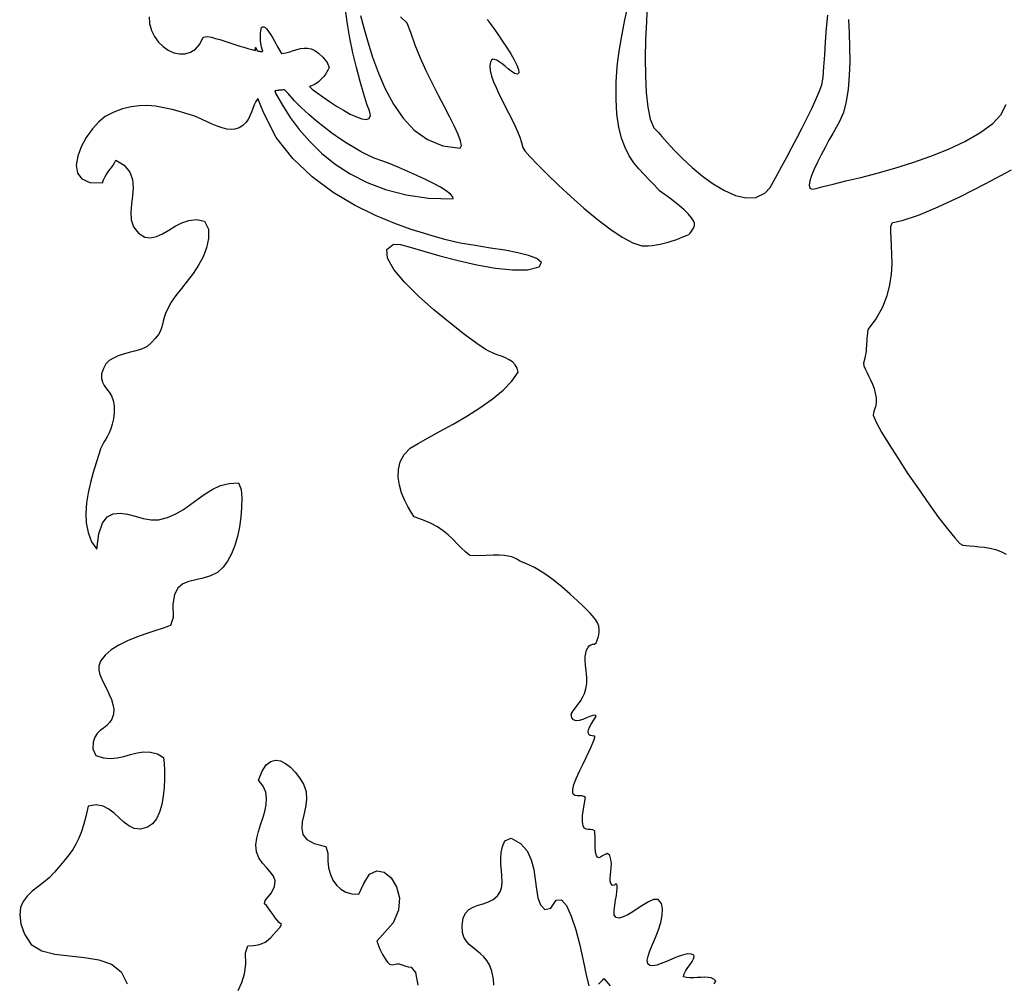
# Model space of a CAD drawing. Extents: x -6.3 to 52.9, y -1.1 to 38.2.
# Drawn here: x 4.1 to 7.1, y 31.5 to 34.4 of the extents above; entities that cross this region are included whole.
import ezdxf

# ---------------------------------------------------------------- set-up
doc = ezdxf.new("R2010")
doc.units = 0
doc.linetypes.add('0', pattern=[0])
doc.layers.add('1', color=7, linetype='0')

msp = doc.modelspace()

# ---------------------------------------------------------------- linework, layer by layer
at = {"layer": '1'}
for points in [[(5.55863, 34.427315), (5.567551, 34.415405), (5.578739, 34.40007), (5.591406, 34.38224), (5.604757, 34.362862), (5.618004, 34.342819), (5.630358, 34.323082), (5.641027, 34.304543), (5.649221, 34.288139), (5.65415, 34.274811), (5.655022, 34.265457), (5.651047, 34.261024), (5.641638, 34.262604), (5.631973, 34.269768), (5.622364, 34.277451), (5.612986, 34.285133), (5.604013, 34.292328), (5.595621, 34.298538), (5.58798, 34.303246), (5.581266, 34.305969), (5.575657, 34.306206), (5.571327, 34.303452), (5.568445, 34.297218), (5.56719, 34.286995), (5.567738, 34.272285), (5.571363, 34.254875), (5.577982, 34.237968), (5.585844, 34.220078), (5.59465, 34.201424), (5.604101, 34.182259), (5.613907, 34.162796), (5.623768, 34.14328), (5.633387, 34.123924), (5.642467, 34.10498), (5.650717, 34.086662), (5.657829, 34.069214), (5.663519, 34.052856), (5.667486, 34.037819), (5.673666, 34.027916), (5.688951, 34.010773), (5.712057, 33.986496), (5.741507, 33.956825), (5.775837, 33.923553), (5.813585, 33.888443), (5.853277, 33.853271), (5.89345, 33.819809), (5.932634, 33.789818), (5.969368, 33.765076), (6.002174, 33.74736), (6.029598, 33.738441), (6.048864, 33.738777), (6.060614, 33.739494), (6.0728, 33.741081), (6.085215, 33.743401), (6.097651, 33.746307), (6.1099, 33.749657), (6.121754, 33.753296), (6.132999, 33.75708), (6.143436, 33.760864), (6.152849, 33.764496), (6.161034, 33.76783), (6.16778, 33.770721), (6.172882, 33.773026), (6.176657, 33.777504), (6.180708, 33.783333), (6.184624, 33.788826), (6.187807, 33.794365), (6.189651, 33.800301), (6.18955, 33.806992), (6.186907, 33.814819), (6.181112, 33.824135), (6.171566, 33.835304), (6.157667, 33.848686), (6.138807, 33.864655), (6.114388, 33.883553), (6.083799, 33.905777), (6.068071, 33.922806), (6.052282, 33.938988), (6.036316, 33.955292), (6.020582, 33.972488), (6.005484, 33.991394), (5.991434, 34.012779), (5.978836, 34.037437), (5.9681, 34.066162), (5.959629, 34.099747), (5.953836, 34.138969), (5.951128, 34.184639), (5.951912, 34.237526), (5.954939, 34.283066), (5.957899, 34.309517), (5.962996, 34.34362), (5.969868, 34.383148), (5.978155, 34.425926), (5.987501, 34.469727)], [(6.046236, 34.47435), (6.043425, 34.42131), (6.041187, 34.365761), (6.039997, 34.309799), (6.040323, 34.255531), (6.042639, 34.20507), (6.047428, 34.160515), (6.055157, 34.12397), (6.066296, 34.097549), (6.080141, 34.083382), (6.090317, 34.07132), (6.106558, 34.052994), (6.127966, 34.03009), (6.153639, 34.004318), (6.182674, 33.977371), (6.214178, 33.950943), (6.247244, 33.926735), (6.280973, 33.906448), (6.31447, 33.891777), (6.346828, 33.884399), (6.37715, 33.886047), (6.404537, 33.898407), (6.420824, 33.916466), (6.4305, 33.93438), (6.44236, 33.956177), (6.455931, 33.981148), (6.470743, 34.00856), (6.486334, 34.037674), (6.502232, 34.067764), (6.517965, 34.098114), (6.533066, 34.127975), (6.547064, 34.156631), (6.559498, 34.18335), (6.569891, 34.207397), (6.577774, 34.228058), (6.581373, 34.252296), (6.584156, 34.283768), (6.586723, 34.320251), (6.589319, 34.359879), (6.592199, 34.400742), (6.595617, 34.440971)], [(4.528828, 34.435623), (4.53047, 34.415306), (4.536203, 34.394356), (4.545376, 34.375351), (4.557384, 34.358673), (4.571627, 34.344681), (4.587498, 34.33374), (4.604393, 34.326218), (4.621714, 34.322472), (4.638855, 34.322868), (4.65521, 34.327766), (4.670179, 34.337555), (4.683159, 34.35257), (4.693542, 34.373192), (4.705914, 34.376053), (4.718943, 34.373116), (4.731676, 34.369835), (4.744167, 34.366295), (4.756474, 34.362541), (4.768654, 34.358635), (4.780764, 34.354652), (4.792858, 34.350639), (4.804993, 34.346664), (4.817226, 34.342796), (4.829615, 34.339081), (4.842216, 34.335602), (4.852798, 34.333076), (4.852835, 34.333839), (4.852861, 34.334595), (4.852877, 34.335342), (4.852886, 34.336075), (4.85289, 34.3368), (4.85289, 34.337532), (4.85289, 34.338249), (4.852892, 34.338982), (4.8529, 34.339714), (4.852913, 34.340446), (4.852938, 34.341194), (4.852968, 34.341957), (4.853128, 34.342224), (4.853397, 34.34198), (4.853685, 34.341621), (4.853998, 34.341133), (4.854332, 34.340515), (4.854691, 34.339806), (4.855072, 34.338989), (4.855476, 34.338066), (4.855906, 34.337051), (4.856352, 34.33596), (4.856827, 34.334785), (4.857325, 34.333527), (4.857845, 34.332214), (4.859152, 34.331863), (4.860529, 34.331596), (4.861914, 34.331337), (4.863312, 34.331093), (4.864716, 34.330856), (4.866125, 34.330635), (4.86754, 34.330414), (4.868959, 34.330208), (4.870377, 34.330002), (4.871794, 34.329803), (4.873209, 34.329605), (4.874622, 34.329414), (4.875004, 34.331245), (4.873333, 34.337425), (4.871874, 34.34359), (4.870636, 34.349716), (4.869629, 34.355827), (4.868866, 34.3619), (4.868351, 34.367943), (4.868099, 34.373947), (4.868114, 34.379898), (4.868414, 34.385818), (4.869003, 34.391685), (4.86989, 34.397499), (4.871084, 34.403259), (4.874203, 34.405495), (4.878143, 34.404831), (4.882198, 34.402618), (4.886381, 34.398987), (4.890703, 34.394051), (4.895176, 34.387955), (4.899813, 34.380814), (4.904627, 34.372757), (4.909632, 34.363907), (4.914841, 34.354393), (4.920265, 34.344337), (4.925917, 34.333878), (4.932419, 34.324112), (4.945492, 34.326302), (4.957642, 34.329407), (4.969069, 34.332909), (4.979967, 34.336288), (4.990534, 34.339012), (5.000965, 34.340584), (5.011457, 34.340469), (5.022209, 34.33815), (5.033419, 34.333115), (5.04528, 34.324844), (5.057989, 34.312805), (5.071745, 34.296501), (5.077833, 34.281677), (5.073671, 34.273415), (5.069317, 34.265877), (5.064785, 34.259041), (5.06008, 34.252853), (5.055212, 34.247307), (5.050198, 34.24234), (5.04504, 34.237923), (5.039753, 34.234039), (5.034346, 34.230629), (5.028831, 34.227669), (5.023216, 34.225128), (5.017511, 34.222961), (5.026073, 34.215317), (5.040884, 34.204277), (5.058668, 34.19149), (5.078524, 34.177803), (5.099539, 34.16404), (5.120813, 34.151031), (5.141432, 34.139618), (5.160498, 34.130615), (5.177094, 34.12487), (5.190317, 34.123207), (5.199261, 34.12645), (5.203016, 34.135437), (5.200344, 34.149834), (5.192438, 34.170143), (5.182697, 34.200478), (5.171875, 34.238258), (5.16073, 34.28093), (5.150015, 34.325943), (5.140493, 34.370728), (5.132914, 34.412727), (5.128036, 34.449379)], [(5.172499, 34.439178), (5.183046, 34.401962), (5.19533, 34.359108), (5.209902, 34.312546), (5.227331, 34.264175), (5.248173, 34.215912), (5.272987, 34.169655), (5.302338, 34.127327), (5.336781, 34.090836), (5.376879, 34.062088), (5.423193, 34.042999), (5.476278, 34.035469), (5.480335, 34.043419), (5.477915, 34.057564), (5.470736, 34.07711), (5.459612, 34.10141), (5.445356, 34.129807), (5.428782, 34.161636), (5.410704, 34.196236), (5.391932, 34.232964), (5.373287, 34.271149), (5.355576, 34.310127), (5.339615, 34.349251), (5.326214, 34.387856), (5.315496, 34.416412), (5.295101, 34.435112)], [(6.659216, 34.427231), (6.661226, 34.386101), (6.662491, 34.343102), (6.662601, 34.299515), (6.661148, 34.256599), (6.657728, 34.21563), (6.651928, 34.177879), (6.643345, 34.1446), (6.631569, 34.117081), (6.620939, 34.098564), (6.610846, 34.0802), (6.599478, 34.059624), (6.587496, 34.037643), (6.575558, 34.015121), (6.56432, 33.992851), (6.55444, 33.971657), (6.546572, 33.952377), (6.541376, 33.935837), (6.539515, 33.922844), (6.541636, 33.91423), (6.548401, 33.91082), (6.560482, 33.913422), (6.58169, 33.919189), (6.612488, 33.926628), (6.651285, 33.935837), (6.696501, 33.946869), (6.746538, 33.959824), (6.799814, 33.974777), (6.854738, 33.991806), (6.909725, 34.010986), (6.963186, 34.03241), (7.013533, 34.056152), (7.059177, 34.082291), (7.09853, 34.110893), (7.123013, 34.137634), (7.139454, 34.168739)], [(6.250389, 31.492149), (6.254675, 31.500748), (6.248802, 31.506439), (6.241024, 31.509956), (6.231718, 31.511749), (6.221268, 31.512245), (6.210058, 31.511925), (6.198473, 31.511223), (6.186895, 31.51059), (6.175709, 31.510475), (6.165295, 31.511322), (6.15654, 31.513908), (6.158484, 31.52282), (6.163155, 31.532295), (6.16946, 31.541954), (6.176315, 31.551422), (6.182632, 31.56031), (6.187323, 31.56826), (6.189306, 31.574875), (6.187485, 31.579811), (6.180777, 31.582664), (6.168098, 31.583061), (6.15312, 31.579788), (6.137127, 31.574287), (6.120668, 31.567528), (6.104383, 31.56044), (6.088915, 31.553986), (6.074907, 31.54908), (6.063004, 31.546661), (6.053841, 31.547676), (6.048065, 31.553055), (6.046316, 31.563736), (6.048744, 31.576424), (6.054483, 31.592682), (6.06238, 31.612099), (6.071255, 31.633629), (6.079935, 31.656235), (6.087246, 31.678864), (6.09201, 31.70047), (6.093052, 31.720009), (6.08919, 31.736443), (6.079266, 31.748718), (6.065351, 31.748337), (6.050323, 31.741585), (6.034367, 31.73243), (6.018055, 31.722084), (6.001966, 31.711716), (5.986675, 31.702538), (5.97275, 31.695724), (5.96077, 31.692482), (5.951302, 31.694), (5.944925, 31.701469), (5.944935, 31.71579), (5.947412, 31.731361), (5.949896, 31.74646), (5.952133, 31.760529), (5.953873, 31.773018), (5.954866, 31.783371), (5.954855, 31.791039), (5.953588, 31.795456), (5.950821, 31.796082), (5.946299, 31.792358), (5.939894, 31.79142), (5.93541, 31.797401), (5.933378, 31.804909), (5.933136, 31.813713), (5.934017, 31.823647), (5.935364, 31.834496), (5.936502, 31.846054), (5.936779, 31.858139), (5.935522, 31.870544), (5.932077, 31.883072), (5.925179, 31.889221), (5.917177, 31.885643), (5.91008, 31.881485), (5.903913, 31.877922), (5.898701, 31.876129), (5.894464, 31.877281), (5.89123, 31.882553), (5.889019, 31.893105), (5.887859, 31.910126), (5.887772, 31.934792), (5.886549, 31.958046), (5.880251, 31.960648), (5.873352, 31.961403), (5.866392, 31.961685), (5.859909, 31.962868), (5.854435, 31.966316), (5.850506, 31.973427), (5.848663, 31.985565), (5.849436, 32.004097), (5.853361, 32.030411), (5.858278, 32.058792), (5.853495, 32.062752), (5.847231, 32.064316), (5.84021, 32.064552), (5.833153, 32.064537), (5.826788, 32.065353), (5.821835, 32.068069), (5.819016, 32.073769), (5.819052, 32.083519), (5.82267, 32.098419), (5.830681, 32.119354), (5.841303, 32.141396), (5.851276, 32.162117), (5.860407, 32.181236), (5.868505, 32.198479), (5.875387, 32.213539), (5.880861, 32.226158), (5.884735, 32.236023), (5.886824, 32.242874), (5.886932, 32.246422), (5.884878, 32.246376), (5.877972, 32.246788), (5.872627, 32.248123), (5.868883, 32.250504), (5.866779, 32.254051), (5.866362, 32.258896), (5.867666, 32.265182), (5.870741, 32.27301), (5.875622, 32.282532), (5.882353, 32.293861), (5.890976, 32.307129), (5.887789, 32.31002), (5.880478, 32.308754), (5.871161, 32.305519), (5.860613, 32.301323), (5.849607, 32.297173), (5.838915, 32.294098), (5.829309, 32.293114), (5.821562, 32.295227), (5.816444, 32.301453), (5.814732, 32.312813), (5.820337, 32.323189), (5.827703, 32.332443), (5.835211, 32.342072), (5.842487, 32.352386), (5.849152, 32.363663), (5.854836, 32.376198), (5.859165, 32.390297), (5.861757, 32.406227), (5.862242, 32.424316), (5.860249, 32.444832), (5.857811, 32.462196), (5.857065, 32.476044), (5.857483, 32.488335), (5.858982, 32.499031), (5.861467, 32.508057), (5.864853, 32.515343), (5.869047, 32.520836), (5.873966, 32.524467), (5.879519, 32.526176), (5.885612, 32.525894), (5.890213, 32.529861), (5.893469, 32.537949), (5.896425, 32.546036), (5.898733, 32.554237), (5.900043, 32.562675), (5.900009, 32.571487), (5.898277, 32.580765), (5.894501, 32.590652), (5.888332, 32.601273), (5.879423, 32.612732), (5.872639, 32.620049), (5.865654, 32.627235), (5.852474, 32.640381), (5.834173, 32.657967), (5.811811, 32.678474), (5.786457, 32.700386), (5.759172, 32.722168), (5.73103, 32.74231), (5.703089, 32.759285), (5.67642, 32.771584), (5.65822, 32.778442), (5.651173, 32.78373), (5.6432, 32.788055), (5.633936, 32.791443), (5.623022, 32.793953), (5.610088, 32.795616), (5.59478, 32.796486), (5.576727, 32.796593), (5.555571, 32.79599), (5.530945, 32.794708), (5.50634, 32.79612), (5.49226, 32.807442), (5.479282, 32.819611), (5.466721, 32.832336), (5.453896, 32.845345), (5.440126, 32.858345), (5.424726, 32.871056), (5.407011, 32.883202), (5.386307, 32.894508), (5.361921, 32.904671), (5.336536, 32.914001), (5.326885, 32.927963), (5.316587, 32.945229), (5.306581, 32.965134), (5.297813, 32.987015), (5.291224, 33.010201), (5.28775, 33.03405), (5.288342, 33.057877), (5.293936, 33.081032), (5.305473, 33.102852), (5.323795, 33.122383), (5.348072, 33.13665), (5.379375, 33.153954), (5.415794, 33.173904), (5.455402, 33.196083), (5.496286, 33.220093), (5.536531, 33.245529), (5.574215, 33.27198), (5.607424, 33.299049), (5.634235, 33.32634), (5.652735, 33.353424), (5.650135, 33.366592), (5.64403, 33.376701), (5.635748, 33.384926), (5.62571, 33.39167), (5.614342, 33.397331), (5.602064, 33.402336), (5.589308, 33.407074), (5.576485, 33.411964), (5.56403, 33.417412), (5.552355, 33.423813), (5.527554, 33.441032), (5.489761, 33.468925), (5.44467, 33.503967), (5.396431, 33.543701), (5.349182, 33.585686), (5.307074, 33.62748), (5.27425, 33.666618), (5.254856, 33.700661), (5.253038, 33.727158), (5.272936, 33.743668), (5.294878, 33.742912), (5.324274, 33.734238), (5.365305, 33.722038), (5.414858, 33.707924), (5.469816, 33.693535), (5.527075, 33.680496), (5.583511, 33.670418), (5.636017, 33.664917), (5.681477, 33.665634), (5.71678, 33.674179), (5.724117, 33.688194), (5.709785, 33.699738), (5.684898, 33.709328), (5.651594, 33.717506), (5.612005, 33.724815), (5.56827, 33.731812), (5.52252, 33.739037), (5.476892, 33.74704), (5.433523, 33.756355), (5.394547, 33.767548), (5.364523, 33.777283), (5.327059, 33.788597), (5.277353, 33.806206), (5.218876, 33.830559), (5.155096, 33.862091), (5.089491, 33.90123), (5.025522, 33.948402), (4.966669, 34.004074), (4.916397, 34.068649), (4.878181, 34.142578), (4.859865, 34.187073), (4.853943, 34.177811), (4.849129, 34.167496), (4.844917, 34.156494), (4.840792, 34.145203), (4.836235, 34.134003), (4.830734, 34.123276), (4.823774, 34.113396), (4.81484, 34.104759), (4.803417, 34.097748), (4.790562, 34.093163), (4.778879, 34.092232), (4.765656, 34.093887), (4.751318, 34.09761), (4.736282, 34.102867), (4.720974, 34.109138), (4.705814, 34.115898), (4.691225, 34.12262), (4.677633, 34.128784), (4.665455, 34.133858), (4.651527, 34.138405), (4.624825, 34.146179), (4.598963, 34.153168), (4.573709, 34.158958), (4.54883, 34.163139), (4.52409, 34.165291), (4.499256, 34.165009), (4.474092, 34.161858), (4.448364, 34.155441), (4.421843, 34.145355), (4.395224, 34.131645), (4.376026, 34.116356), (4.356367, 34.094681), (4.337952, 34.068604), (4.322485, 34.040123), (4.311676, 34.011223), (4.307226, 33.983894), (4.310843, 33.960121), (4.324234, 33.941887), (4.349106, 33.931175), (4.387161, 33.929993), (4.390621, 33.939148), (4.394112, 33.947121), (4.39797, 33.954132), (4.402103, 33.960449), (4.406416, 33.966354), (4.41082, 33.972107), (4.415222, 33.977974), (4.419527, 33.984245), (4.423645, 33.991173), (4.427485, 33.999054), (4.4527, 33.983696), (4.470125, 33.962776), (4.478661, 33.939857), (4.480768, 33.915581), (4.478922, 33.890579), (4.47559, 33.865486), (4.47324, 33.840927), (4.47434, 33.817543), (4.481361, 33.795952), (4.496771, 33.776794), (4.515759, 33.765175), (4.533804, 33.762573), (4.551859, 33.766487), (4.570158, 33.774963), (4.588938, 33.786072), (4.608429, 33.797882), (4.628866, 33.808449), (4.650484, 33.815849), (4.673521, 33.818138), (4.698206, 33.813393), (4.710297, 33.789665), (4.710018, 33.760422), (4.704002, 33.732292), (4.693382, 33.705276), (4.679293, 33.679382), (4.66287, 33.654594), (4.64525, 33.63092), (4.627571, 33.608353), (4.610966, 33.586899), (4.596569, 33.566536), (4.585869, 33.548164), (4.57892, 33.532921), (4.574535, 33.520004), (4.571766, 33.508804), (4.56966, 33.498703), (4.567268, 33.489105), (4.563643, 33.479393), (4.557831, 33.468971), (4.548883, 33.457222), (4.535852, 33.443542), (4.52309, 33.432274), (4.5126, 33.426788), (4.499409, 33.42205), (4.484308, 33.417694), (4.468084, 33.413376), (4.451527, 33.408722), (4.435423, 33.403389), (4.420559, 33.397026), (4.407724, 33.389244), (4.397707, 33.379715), (4.389898, 33.36557), (4.384558, 33.348663), (4.383863, 33.334831), (4.386795, 33.323196), (4.392326, 33.31292), (4.399433, 33.303131), (4.407091, 33.292976), (4.414274, 33.281593), (4.419962, 33.268127), (4.423124, 33.251724), (4.422808, 33.231499), (4.420399, 33.211884), (4.416956, 33.195435), (4.412691, 33.18158), (4.407814, 33.169724), (4.402529, 33.159294), (4.397045, 33.149704), (4.391571, 33.140381), (4.386314, 33.130722), (4.381485, 33.120178), (4.376673, 33.106041), (4.368065, 33.077751), (4.35923, 33.048218), (4.350916, 33.017807), (4.343876, 32.9869), (4.338858, 32.955872), (4.336618, 32.925095), (4.337906, 32.894936), (4.343473, 32.865776), (4.354067, 32.837982), (4.369833, 32.814995), (4.375881, 32.861984), (4.386717, 32.89402), (4.401606, 32.913559), (4.419811, 32.923004), (4.440601, 32.924828), (4.463245, 32.92144), (4.487009, 32.915291), (4.511156, 32.908813), (4.534956, 32.904449), (4.557673, 32.904633), (4.585003, 32.911469), (4.610374, 32.922478), (4.633932, 32.936401), (4.656313, 32.952065), (4.67816, 32.968292), (4.700106, 32.98391), (4.722794, 32.997742), (4.746864, 33.008614), (4.772949, 33.015343), (4.801695, 33.016762), (4.809875, 32.996628), (4.811449, 32.970284), (4.810984, 32.942055), (4.808531, 32.912743), (4.80414, 32.883179), (4.797863, 32.854179), (4.789747, 32.826576), (4.77984, 32.801178), (4.768194, 32.778809), (4.754862, 32.760284), (4.736975, 32.744347), (4.7159, 32.733574), (4.693726, 32.726906), (4.671585, 32.722115), (4.650604, 32.716942), (4.631922, 32.709152), (4.616665, 32.696518), (4.605972, 32.676781), (4.600967, 32.647705), (4.602789, 32.607048), (4.594156, 32.583107), (4.572067, 32.575142), (4.546667, 32.566643), (4.519209, 32.557388), (4.490944, 32.54718), (4.46312, 32.535797), (4.436993, 32.523033), (4.413813, 32.508652), (4.394833, 32.49247), (4.381304, 32.474266), (4.375782, 32.458954), (4.376123, 32.446907), (4.379505, 32.433601), (4.385136, 32.419304), (4.392216, 32.404305), (4.399948, 32.388863), (4.407541, 32.37326), (4.414194, 32.357773), (4.419111, 32.342667), (4.421501, 32.328232), (4.420547, 32.312851), (4.416065, 32.298195), (4.408894, 32.287086), (4.399914, 32.278328), (4.39002, 32.270714), (4.380095, 32.263039), (4.371023, 32.25412), (4.363691, 32.242729), (4.358986, 32.227676), (4.357794, 32.207764), (4.366524, 32.186897), (4.389288, 32.17984), (4.411089, 32.17804), (4.432137, 32.180061), (4.452648, 32.184479), (4.472836, 32.189865), (4.492914, 32.194801), (4.513098, 32.197845), (4.533602, 32.197586), (4.554638, 32.192589), (4.572712, 32.18119), (4.575005, 32.163086), (4.576336, 32.141068), (4.576471, 32.116341), (4.575184, 32.090118), (4.572248, 32.063606), (4.567434, 32.038017), (4.560513, 32.014565), (4.551254, 31.994438), (4.539434, 31.978867), (4.52416, 31.96875), (4.502481, 31.963158), (4.483822, 31.965065), (4.467354, 31.972672), (4.452248, 31.984161), (4.437675, 31.997719), (4.422806, 32.011543), (4.406813, 32.023819), (4.388863, 32.032738), (4.368128, 32.036491), (4.343781, 32.033264), (4.336018, 32.001869), (4.328972, 31.975212), (4.321901, 31.952835), (4.314442, 31.933739), (4.306221, 31.916924), (4.296877, 31.90139), (4.286036, 31.886131), (4.273333, 31.870155), (4.258396, 31.852455), (4.240864, 31.832039), (4.224712, 31.815285), (4.207548, 31.800903), (4.189934, 31.787346), (4.173016, 31.773766), (4.157927, 31.759277), (4.145809, 31.743027), (4.1378, 31.724136), (4.135042, 31.701729), (4.138672, 31.674957), (4.14983, 31.642944), (4.1703, 31.612022), (4.202003, 31.593033), (4.241863, 31.582558), (4.286478, 31.576904), (4.332445, 31.572388), (4.376366, 31.565338), (4.414843, 31.552063), (4.444471, 31.528885), (4.461859, 31.492119)], [(7.153933, 33.96917), (7.074402, 33.926292), (6.999477, 33.888008), (6.931074, 33.855713), (6.871119, 33.83075), (6.821527, 33.814491), (6.790455, 33.80703), (6.787325, 33.796402), (6.786648, 33.78109), (6.787527, 33.761604), (6.789068, 33.738472), (6.790377, 33.712196), (6.790558, 33.683296), (6.788713, 33.652298), (6.783953, 33.619705), (6.775377, 33.586044), (6.762094, 33.551819), (6.743208, 33.517563), (6.718328, 33.484192), (6.716814, 33.473679), (6.715765, 33.464333), (6.715059, 33.45591), (6.714577, 33.448158), (6.714197, 33.440849), (6.713797, 33.433739), (6.713257, 33.426582), (6.712456, 33.419144), (6.711267, 33.411163), (6.709578, 33.402428), (6.70726, 33.392685), (6.704195, 33.381683), (6.705584, 33.373375), (6.709526, 33.364525), (6.714569, 33.354332), (6.720263, 33.342995), (6.726164, 33.330711), (6.731821, 33.31768), (6.73679, 33.304092), (6.74062, 33.290161), (6.742868, 33.27607), (6.743084, 33.262024), (6.740822, 33.248222), (6.735638, 33.234856), (6.733828, 33.222733), (6.742992, 33.201935), (6.759741, 33.171524), (6.782536, 33.133736), (6.809847, 33.09079), (6.840132, 33.044914), (6.871855, 32.998337), (6.903481, 32.953285), (6.933472, 32.91198), (6.960289, 32.876663), (6.982401, 32.849548), (6.998266, 32.83287), (7.00725, 32.827835), (7.016798, 32.826057), (7.028576, 32.824852), (7.042179, 32.82383), (7.05719, 32.822617), (7.073206, 32.820824), (7.089809, 32.818047), (7.106594, 32.813911), (7.12315, 32.808037), (7.139065, 32.800026)], [(4.800787, 31.471725), (4.811518, 31.495781), (4.81929, 31.52224), (4.823374, 31.55217), (4.823029, 31.586632), (4.829456, 31.60807), (4.846861, 31.608765), (4.861185, 31.610924), (4.873049, 31.614502), (4.883066, 31.619461), (4.891861, 31.62574), (4.900045, 31.633308), (4.908237, 31.642128), (4.917053, 31.652138), (4.927116, 31.6633), (4.932394, 31.672981), (4.9256, 31.678741), (4.919277, 31.685486), (4.913338, 31.69294), (4.907698, 31.700798), (4.902271, 31.708778), (4.896963, 31.716576), (4.891699, 31.7239), (4.886385, 31.730453), (4.880938, 31.735962), (4.882694, 31.745399), (4.902143, 31.769073), (4.911484, 31.788712), (4.912649, 31.805267), (4.907579, 31.819695), (4.898214, 31.832954), (4.886492, 31.846001), (4.874346, 31.859795), (4.863716, 31.875282), (4.856541, 31.893433), (4.854649, 31.914757), (4.856865, 31.935112), (4.86178, 31.955658), (4.868259, 31.976265), (4.875156, 31.996819), (4.881336, 32.017166), (4.885664, 32.037193), (4.886993, 32.056778), (4.884186, 32.07579), (4.876108, 32.094093), (4.862131, 32.111855), (4.87318, 32.139542), (4.885828, 32.158348), (4.899698, 32.169197), (4.91441, 32.173004), (4.929585, 32.170708), (4.944843, 32.163223), (4.959808, 32.151474), (4.974102, 32.136406), (4.987347, 32.118912), (4.999157, 32.099945), (5.007153, 32.077156), (5.008354, 32.053558), (5.005154, 32.029961), (5.000015, 32.006912), (4.995413, 31.984962), (4.993813, 31.964645), (4.997694, 31.946503), (5.009521, 31.931076), (5.031773, 31.918907), (5.066912, 31.910538), (5.073318, 31.889755), (5.073195, 31.866486), (5.075771, 31.844757), (5.081028, 31.824928), (5.088945, 31.807335), (5.099504, 31.792336), (5.112682, 31.780273), (5.128464, 31.771507), (5.146828, 31.766388), (5.167747, 31.765251), (5.182692, 31.797829), (5.200302, 31.82618), (5.222158, 31.836555), (5.245226, 31.831741), (5.266479, 31.81456), (5.282888, 31.787788), (5.291424, 31.754242), (5.289051, 31.716705), (5.272747, 31.677994), (5.239477, 31.640892), (5.222212, 31.622307), (5.225256, 31.614273), (5.228531, 31.606056), (5.232061, 31.597755), (5.235897, 31.58947), (5.240067, 31.581291), (5.244608, 31.573326), (5.249557, 31.565666), (5.254957, 31.558411), (5.260836, 31.551651), (5.269354, 31.550087), (5.278381, 31.552269), (5.285423, 31.553017), (5.291054, 31.552635), (5.295847, 31.551407), (5.300386, 31.549629), (5.305237, 31.5476), (5.310986, 31.545609), (5.318203, 31.543945), (5.327465, 31.542915), (5.340584, 31.526329), (5.347548, 31.488159)], [(5.578943, 31.488113), (5.578207, 31.50679), (5.572716, 31.530449), (5.565653, 31.54985), (5.557793, 31.562889), (5.548141, 31.574165), (5.537336, 31.58419), (5.525999, 31.593513), (5.514763, 31.602669), (5.504259, 31.612175), (5.495113, 31.622589), (5.487955, 31.63443), (5.483419, 31.648239), (5.481991, 31.670189), (5.485081, 31.691963), (5.492414, 31.70755), (5.50312, 31.718338), (5.516344, 31.725723), (5.531225, 31.731094), (5.546904, 31.735825), (5.562517, 31.741318), (5.577213, 31.748955), (5.590118, 31.760124), (5.599075, 31.774078), (5.602972, 31.788002), (5.604174, 31.803375), (5.603577, 31.819901), (5.602091, 31.837288), (5.600615, 31.855263), (5.600058, 31.87352), (5.601316, 31.891769), (5.605301, 31.909714), (5.612911, 31.927071), (5.632118, 31.93502), (5.660637, 31.919456), (5.680151, 31.897156), (5.69268, 31.870064), (5.700243, 31.840195), (5.704853, 31.809494), (5.708532, 31.779961), (5.713299, 31.753571), (5.721169, 31.732285), (5.734158, 31.718109), (5.752773, 31.722298), (5.769098, 31.746994), (5.785025, 31.748131), (5.800341, 31.730347), (5.814842, 31.69828), (5.828314, 31.656555), (5.840551, 31.609825), (5.851341, 31.562714), (5.860476, 31.519875), (5.867752, 31.485931)], [(5.898073, 31.491585), (5.902533, 31.495773), (5.906696, 31.500053), (5.910431, 31.504456), (5.913761, 31.508804), (5.932936, 31.486038)]]:
    msp.add_lwpolyline(points, dxfattribs=at)
msp.add_lwpolyline([(5.455315, 33.881607), (5.454439, 33.887848), (5.447119, 33.895973), (5.43424, 33.90564), (5.416693, 33.916512), (5.395361, 33.928246), (5.371132, 33.940491), (5.344891, 33.952904), (5.317526, 33.965157), (5.289927, 33.976898), (5.262974, 33.987778), (5.237558, 33.997467), (5.214565, 34.0056), (5.195303, 34.013954), (5.175331, 34.024345), (5.154116, 34.036453), (5.131927, 34.050148), (5.109039, 34.065323), (5.085726, 34.081833), (5.06226, 34.099571), (5.038919, 34.118393), (5.015974, 34.138191), (4.993696, 34.158821), (4.972361, 34.180176), (4.952244, 34.202133), (4.941408, 34.213242), (4.938768, 34.213104), (4.936127, 34.212944), (4.933485, 34.212753), (4.930845, 34.212532), (4.928202, 34.212288), (4.925562, 34.212013), (4.92292, 34.211716), (4.920279, 34.211403), (4.917637, 34.211067), (4.914997, 34.210709), (4.912355, 34.210327), (4.914888, 34.201492), (4.93507, 34.16613), (4.958864, 34.129517), (4.98654, 34.092491), (5.018373, 34.055908), (5.054632, 34.020622), (5.095594, 33.987488), (5.141527, 33.957367), (5.192707, 33.931091), (5.249401, 33.909523), (5.311886, 33.893517), (5.380432, 33.883926)], close=True, dxfattribs=at)

doc.saveas('drawing.dxf')
